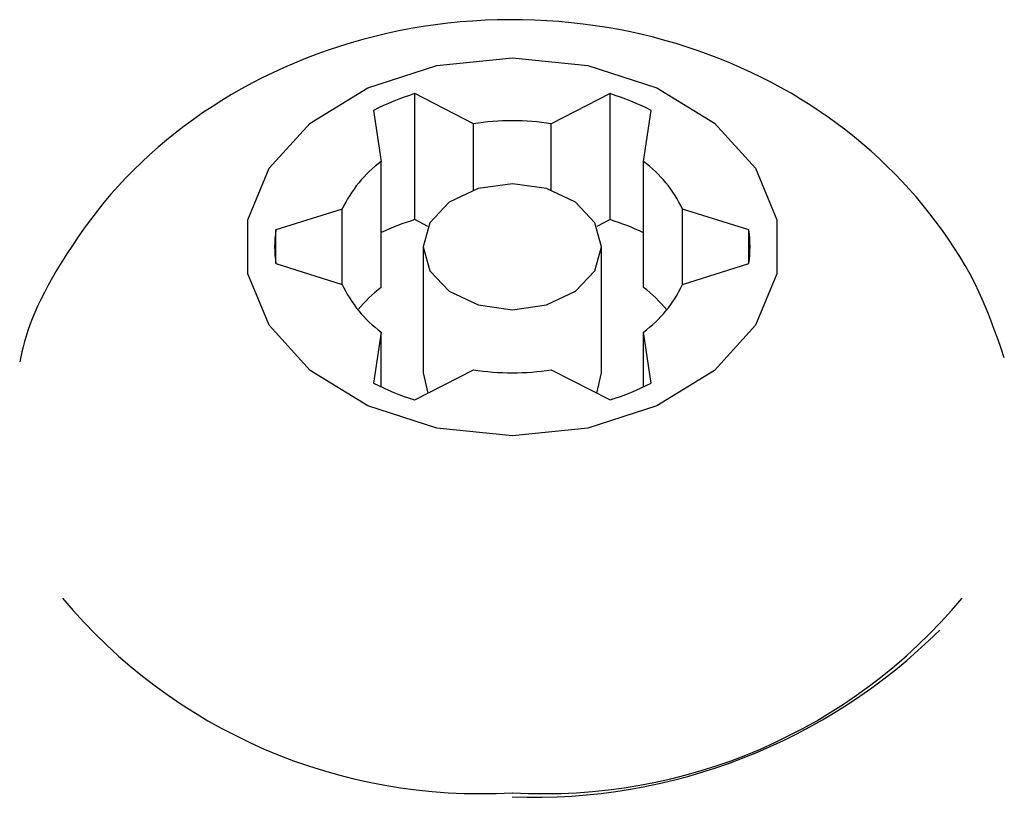
# Model space of a CAD drawing. Extents: x -3538 to 8326, y -2274 to 2480.
# Drawn here: x 4344 to 4360, y 2277 to 2290 of the extents above; entities that cross this region are included whole.
import ezdxf

# ---------------------------------------------------------------- set-up
doc = ezdxf.new("R2010")
doc.units = 0

msp = doc.modelspace()

# ---------------------------------------------------------------- linework, layer by layer
at = {"color": 7, "linetype": 'Continuous'}
for p, q in [((4351.255, 2288.343), (4350.268, 2288.852)), ((4350.268, 2286.73), (4350.268, 2288.852)), ((4353.555, 2288.852), (4352.567, 2288.343)), ((4353.555, 2286.73), (4353.555, 2288.852)), ((4349.575, 2288.569), (4349.704, 2287.71)), ((4354.118, 2287.71), (4354.247, 2288.569)), ((4351.255, 2287.227), (4351.255, 2288.343)), ((4352.567, 2287.227), (4352.567, 2288.343)), ((4349.704, 2285.588), (4349.704, 2287.71)), ((4354.118, 2285.588), (4354.118, 2287.71)), ((4349.048, 2286.906), (4347.931, 2286.556)), ((4349.048, 2285.64), (4349.048, 2286.906)), ((4355.891, 2286.556), (4354.774, 2286.906)), ((4354.774, 2285.64), (4354.774, 2286.906)), ((4350.491, 2286.615), (4350.268, 2286.73)), ((4353.555, 2286.73), (4353.331, 2286.615)), ((4347.931, 2285.99), (4347.931, 2286.556)), ((4355.891, 2285.99), (4355.891, 2286.556)), ((4350.411, 2286.273), (4350.411, 2284.152)), ((4353.411, 2284.152), (4353.411, 2286.273)), ((4347.931, 2285.99), (4349.048, 2285.64)), ((4354.774, 2285.64), (4355.891, 2285.99)), ((4349.704, 2284.836), (4349.575, 2283.977)), ((4349.704, 2283.914), (4349.704, 2284.836)), ((4354.247, 2283.977), (4354.118, 2284.836)), ((4354.118, 2283.914), (4354.118, 2284.836)), ((4350.268, 2283.694), (4351.255, 2284.203)), ((4350.411, 2284.152), (4350.491, 2283.81)), ((4352.567, 2284.203), (4353.555, 2283.694)), ((4353.331, 2283.81), (4353.411, 2284.152))]:
    msp.add_line(p, q, dxfattribs=at)
msp.add_lwpolyline([(4360.191, 2284.403), (4360.135, 2284.562), (4360.079, 2284.721), (4360.022, 2284.879), (4359.962, 2285.037), (4359.9, 2285.193), (4359.835, 2285.349), (4359.766, 2285.504), (4359.692, 2285.658), (4359.614, 2285.81), (4359.53, 2285.96), (4359.442, 2286.109), (4359.349, 2286.256), (4359.252, 2286.402), (4359.151, 2286.546), (4359.046, 2286.689), (4358.938, 2286.829), (4358.825, 2286.968), (4358.71, 2287.106), (4358.591, 2287.241), (4358.469, 2287.374), (4358.344, 2287.505), (4358.215, 2287.633), (4358.083, 2287.759), (4357.948, 2287.882), (4357.81, 2288.002), (4357.669, 2288.119), (4357.525, 2288.234), (4357.378, 2288.345), (4357.228, 2288.454), (4357.075, 2288.559), (4356.92, 2288.661), (4356.762, 2288.76), (4356.601, 2288.857), (4356.438, 2288.949), (4356.272, 2289.039), (4356.103, 2289.126), (4355.932, 2289.209), (4355.758, 2289.289), (4355.583, 2289.365), (4355.404, 2289.438), (4355.224, 2289.507), (4355.041, 2289.573), (4354.856, 2289.635), (4354.669, 2289.694), (4354.479, 2289.749), (4354.288, 2289.8), (4354.095, 2289.847), (4353.9, 2289.89), (4353.703, 2289.93), (4353.505, 2289.965), (4353.305, 2289.996), (4353.103, 2290.023), (4352.901, 2290.046), (4352.696, 2290.065), (4352.491, 2290.08), (4352.284, 2290.09), (4352.077, 2290.096), (4351.869, 2290.097), (4351.66, 2290.094), (4351.451, 2290.086), (4351.242, 2290.074), (4351.033, 2290.058), (4350.825, 2290.037), (4350.617, 2290.011), (4350.41, 2289.981), (4350.205, 2289.946), (4350, 2289.907), (4349.797, 2289.864), (4349.596, 2289.816), (4349.396, 2289.764), (4349.198, 2289.708), (4349.003, 2289.647), (4348.809, 2289.583), (4348.618, 2289.514), (4348.429, 2289.442), (4348.243, 2289.366), (4348.06, 2289.286), (4347.879, 2289.203), (4347.701, 2289.116), (4347.526, 2289.026), (4347.354, 2288.932), (4347.186, 2288.835), (4347.021, 2288.735), (4346.858, 2288.632), (4346.699, 2288.526), (4346.543, 2288.416), (4346.39, 2288.304), (4346.239, 2288.188), (4346.092, 2288.069), (4345.948, 2287.948), (4345.807, 2287.823), (4345.67, 2287.695), (4345.536, 2287.565), (4345.405, 2287.432), (4345.279, 2287.296), (4345.156, 2287.157), (4345.037, 2287.016), (4344.922, 2286.873), (4344.811, 2286.728), (4344.705, 2286.584), (4344.604, 2286.44), (4344.507, 2286.297), (4344.415, 2286.157), (4344.329, 2286.019), (4344.247, 2285.885), (4344.171, 2285.755), (4344.101, 2285.628), (4344.035, 2285.506), (4343.976, 2285.387), (4343.921, 2285.273), (4343.872, 2285.164), (4343.829, 2285.059), (4343.791, 2284.958), (4343.757, 2284.861), (4343.728, 2284.768), (4343.702, 2284.678), (4343.679, 2284.59), (4343.658, 2284.504), (4343.639, 2284.419), (4343.62, 2284.334)], dxfattribs=at)
for points in [[(4351.911, 2283.091), (4350.643, 2283.22), (4349.478, 2283.596), (4348.51, 2284.189), (4347.818, 2284.951), (4347.457, 2285.82), (4347.457, 2286.726), (4347.818, 2287.595), (4348.51, 2288.357), (4349.478, 2288.95), (4350.643, 2289.326), (4351.911, 2289.455), (4353.179, 2289.326), (4354.344, 2288.95), (4355.312, 2288.357), (4356.004, 2287.595), (4356.365, 2286.726), (4356.365, 2285.82), (4356.004, 2284.951), (4355.312, 2284.189), (4354.344, 2283.596), (4353.179, 2283.22)], [(4351.911, 2287.334), (4351.337, 2287.253), (4350.85, 2287.023), (4350.525, 2286.679), (4350.411, 2286.273), (4350.525, 2285.867), (4350.85, 2285.523), (4351.337, 2285.293), (4351.911, 2285.212), (4352.485, 2285.293), (4352.972, 2285.523), (4353.297, 2285.867), (4353.411, 2286.273), (4353.297, 2286.679), (4352.972, 2287.023), (4352.485, 2287.253)]]:
    msp.add_lwpolyline(points, close=True, dxfattribs=at)
for centre, radius, start, end in [((4351.663, 2284.442), 4.625, 107.5671, 116.8482), ((4352.159, 2284.442), 4.625, 63.1518, 72.4329), ((4351.911, 2284.182), 4.213, 81.0404, 98.9596), ((4350.954, 2286.02), 2.102, 126.4837, 155.0533), ((4352.868, 2286.02), 2.102, 24.9467, 53.5163), ((4351.679, 2282.278), 4.671, 107.5905, 115.0157), ((4352.133, 2282.251), 4.699, 65.0066, 72.3872), ((4349.917, 2286.273), 2.006, 171.8937, 188.1063), ((4353.905, 2286.273), 2.006, 351.8937, 8.1063), ((4350.954, 2286.526), 2.102, 204.9467, 233.5163), ((4352.868, 2286.526), 2.102, 306.4837, 335.0533), ((4351.13, 2283.715), 2.355, 127.2776, 140.5057), ((4352.692, 2283.715), 2.355, 39.4943, 52.7224), ((4351.911, 2288.364), 4.213, 261.0404, 278.9596), ((4351.663, 2288.103), 4.625, 243.1518, 252.4329), ((4352.159, 2288.103), 4.625, 287.5671, 296.8482), ((4351.365, 2286.203), 9.138, 219.7698, 273.423), ((4352.457, 2286.203), 9.138, 266.577, 320.2302), ((4352.267, 2286.714), 9.711, 267.8976, 314.7475)]:
    msp.add_arc(centre, radius, start, end, dxfattribs=at)

doc.saveas('drawing.dxf')
